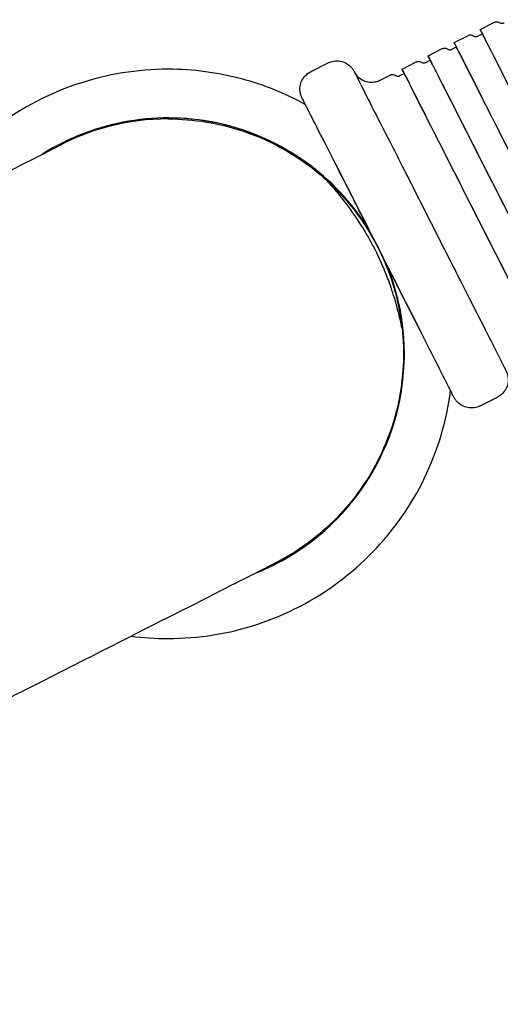
# Model space of a CAD drawing. Units: millimetres. Extents: x -6611 to -2480, y 825 to 8836.
# Drawn here: x -4433 to -4384, y 4427 to 4529 of the extents above; entities that cross this region are included whole.
import ezdxf

# ---------------------------------------------------------------- set-up
doc = ezdxf.new("R2010")
doc.units = ezdxf.units.MM
doc.header["$LTSCALE"] = 50
doc.layers.add('Visible (ISO)', color=7, linetype='Continuous', lineweight=30)

# ---------------------------------------------------------------- blocks, each defined once
blk = doc.blocks.new('26059 Motyl - Tytan')
at = {"layer": 'Visible (ISO)'}
for p, q in [((-4385.72, 4527.68), (-4384.26, 4528.42)), ((-4385.94, 4527.01), (-4385.5, 4527.24)), ((-4388.4, 4526.33), (-4386.94, 4527.07)), ((-4391.07, 4524.97), (-4389.62, 4525.71)), ((-4388.62, 4525.65), (-4388.17, 4525.88)), ((-4403.14, 4523.33), (-4401.35, 4524.24)), ((-4393.75, 4523.61), (-4392.29, 4524.35)), ((-4391.29, 4524.3), (-4390.85, 4524.52)), ((-4417.76, 4523.59), (-4417.79, 4523.59)), ((-4393.97, 4522.94), (-4393.52, 4523.17)), ((-4395.98, 4522.48), (-4394.97, 4522.99)), ((-4417.75, 4518.49), (-4417.79, 4518.49)), ((-4385.72, 4489), (-4383.94, 4489.9)), ((-4417.76, 4465.09), (-4417.79, 4465.09))]:
    blk.add_line(p, q, dxfattribs=at)
for centre, radius, start, end in [((-4417.76, 4494.34), 24.25, 31.9027, 122.2378), ((-4417.79, 4494.34), 24.15, 90, 119.0882), ((-4417.79, 4494.34), 24.25, 31.1753, 89.967), ((-4417.76, 4494.34), 24.25, 291.8307, 21.8867), ((-4417.79, 4494.34), 24.25, 292.1805, 22.6141)]:
    blk.add_arc(centre, radius, start, end, dxfattribs=at)
for centre, major_axis, start_param, end_param in [((-4378.82, 4514.08), (-6.9, 13.6), 2.884814, 6.539964), ((-4381.5, 4512.73), (-6.9, 13.6), 2.884814, 6.539964), ((-4378.82, 4514.08), (6.67, -13.15), 6.283111, 9.424704), ((-4381.5, 4512.73), (6.67, -13.15), 6.283111, 10.250528), ((-4384.17, 4511.37), (-6.9, 13.6), 2.884814, 6.539964), ((-4386.85, 4510.01), (-6.9, 13.6), 2.884814, 6.539964), ((-4386.85, 4510.01), (6.67, -13.15), 6.283111, 10.250528), ((-4384.17, 4511.37), (6.67, -13.15), 6.283106, 9.424699), ((-4396.21, 4505.26), (-4.52, 8.92), 1.578585, 7.84612)]:
    blk.add_ellipse(centre, major_axis=major_axis, ratio=0.000085, start_param=start_param, end_param=end_param, dxfattribs=at)
for points, knots in [([(-4384.26, 4528.42), (-4384.26, 4528.43), (-4384.25, 4528.43), (-4384.23, 4528.44), (-4384.22, 4528.44), (-4384.15, 4528.47), (-4384.1, 4528.48), (-4384, 4528.48), (-4383.94, 4528.47), (-4383.85, 4528.44), (-4383.8, 4528.42), (-4383.77, 4528.4)], [0, 0, 0, 0, 0.00171017, 0.00171017, 0.00684671, 0.00684671, 0.02242622, 0.02242622, 0.03837053, 0.03837053, 0.05218173, 0.05218173, 0.05218173, 0.05218173]), ([(-4383.77, 4528.4), (-4383.72, 4528.37), (-4383.67, 4528.34), (-4383.57, 4528.32), (-4383.51, 4528.31), (-4383.41, 4528.32), (-4383.35, 4528.33), (-4383.29, 4528.36), (-4383.28, 4528.36), (-4383.27, 4528.37)], [0, 0, 0, 0, 0.01620764, 0.01620764, 0.03212626, 0.03212626, 0.04805851, 0.04805851, 0.05215127, 0.05215127, 0.05215127, 0.05215127]), ([(-4386.94, 4527.07), (-4386.94, 4527.07), (-4386.93, 4527.07), (-4386.91, 4527.08), (-4386.89, 4527.09), (-4386.83, 4527.11), (-4386.78, 4527.12), (-4386.67, 4527.12), (-4386.62, 4527.11), (-4386.52, 4527.08), (-4386.48, 4527.06), (-4386.44, 4527.04)], [0, 0, 0, 0, 0.00171017, 0.00171017, 0.00684671, 0.00684671, 0.02242622, 0.02242622, 0.03837053, 0.03837053, 0.05218173, 0.05218173, 0.05218173, 0.05218173]), ([(-4386.44, 4527.04), (-4386.4, 4527.01), (-4386.35, 4526.99), (-4386.24, 4526.96), (-4386.19, 4526.95), (-4386.08, 4526.96), (-4386.03, 4526.97), (-4385.97, 4527), (-4385.95, 4527.01), (-4385.94, 4527.01)], [0, 0, 0, 0, 0.01620764, 0.01620764, 0.03212626, 0.03212626, 0.04805851, 0.04805851, 0.05215127, 0.05215127, 0.05215127, 0.05215127]), ([(-4389.62, 4525.71), (-4389.61, 4525.71), (-4389.61, 4525.71), (-4389.58, 4525.72), (-4389.57, 4525.73), (-4389.5, 4525.75), (-4389.45, 4525.76), (-4389.35, 4525.76), (-4389.29, 4525.76), (-4389.2, 4525.73), (-4389.16, 4525.71), (-4389.12, 4525.68)], [0, 0, 0, 0, 0.00171017, 0.00171017, 0.00684671, 0.00684671, 0.02242622, 0.02242622, 0.03837053, 0.03837053, 0.05218173, 0.05218173, 0.05218173, 0.05218173]), ([(-4389.12, 4525.68), (-4389.07, 4525.65), (-4389.02, 4525.63), (-4388.92, 4525.6), (-4388.86, 4525.6), (-4388.76, 4525.6), (-4388.7, 4525.62), (-4388.64, 4525.64), (-4388.63, 4525.65), (-4388.62, 4525.65)], [0, 0, 0, 0, 0.01620764, 0.01620764, 0.03212626, 0.03212626, 0.04805851, 0.04805851, 0.05215127, 0.05215127, 0.05215127, 0.05215127]), ([(-4401.35, 4524.24), (-4401.16, 4524.34), (-4400.95, 4524.4), (-4400.53, 4524.47), (-4400.31, 4524.46), (-4399.89, 4524.39), (-4399.68, 4524.32), (-4399.31, 4524.11), (-4399.14, 4523.98), (-4398.92, 4523.75), (-4398.86, 4523.67), (-4398.77, 4523.54), (-4398.74, 4523.49), (-4398.71, 4523.44), (-4398.7, 4523.43), (-4398.69, 4523.41), (-4398.69, 4523.41), (-4398.69, 4523.4), (-4398.68, 4523.39), (-4398.68, 4523.39), (-4398.68, 4523.38), (-4398.68, 4523.38), (-4398.67, 4523.38), (-4398.67, 4523.37), (-4398.67, 4523.37), (-4398.67, 4523.36), (-4398.66, 4523.35), (-4398.64, 4523.32), (-4398.62, 4523.27), (-4398.49, 4523.01), (-4398.28, 4522.61), (-4397.66, 4521.37), (-4397.19, 4520.44), (-4396.07, 4518.23), (-4395.4, 4516.92), (-4393.95, 4514.07), (-4393.15, 4512.5), (-4391.53, 4509.29), (-4390.68, 4507.61), (-4389.03, 4504.37), (-4388.22, 4502.77), (-4386.73, 4499.82), (-4386.03, 4498.45), (-4384.84, 4496.1), (-4384.33, 4495.1), (-4383.56, 4493.58), (-4383.29, 4493.05), (-4383.12, 4492.72), (-4383.1, 4492.66), (-4383.07, 4492.61), (-4383.07, 4492.6), (-4383.06, 4492.59), (-4383.06, 4492.59), (-4383.06, 4492.58), (-4383.06, 4492.58), (-4383.05, 4492.58), (-4383.05, 4492.57), (-4383.05, 4492.57), (-4383.05, 4492.56), (-4383.04, 4492.55), (-4383.04, 4492.55), (-4383.03, 4492.53), (-4383.03, 4492.53), (-4383.02, 4492.51), (-4383.02, 4492.5), (-4383, 4492.47), (-4383, 4492.45), (-4382.97, 4492.39), (-4382.95, 4492.34), (-4382.9, 4492.16), (-4382.87, 4492.02), (-4382.83, 4491.67), (-4382.85, 4491.46), (-4382.94, 4491.04), (-4383.02, 4490.84), (-4383.24, 4490.48), (-4383.38, 4490.31), (-4383.66, 4490.07), (-4383.8, 4489.98), (-4383.94, 4489.9)], [0, 0, 0, 0, 0.064859, 0.064859, 0.128545, 0.128545, 0.192274, 0.192274, 0.256001, 0.256001, 0.287542, 0.287542, 0.302669, 0.302669, 0.306955, 0.306955, 0.308959, 0.308959, 0.312214, 0.312214, 0.315428, 0.315428, 0.321759, 0.321759, 0.339204, 0.339204, 0.391497, 0.391497, 0.548523, 0.548523, 1.02367, 1.02367, 1.576724, 1.576724, 2.12633, 2.12633, 2.676004, 2.676004, 3.225665, 3.225665, 3.775323, 3.775323, 4.324984, 4.324984, 4.874651, 4.874651, 5.424349, 5.424349, 5.579217, 5.579217, 5.648278, 5.648278, 5.674172, 5.674172, 5.683884, 5.683884, 5.691174, 5.691174, 5.695888, 5.695888, 5.698463, 5.698463, 5.701722, 5.701722, 5.704938, 5.704938, 5.710767, 5.710767, 5.725574, 5.725574, 5.767722, 5.767722, 5.831154, 5.831154, 5.894884, 5.894884, 5.958611, 5.958611, 6.006736, 6.006736, 6.006736, 6.006736]), ([(-4392.29, 4524.35), (-4392.29, 4524.35), (-4392.28, 4524.36), (-4392.26, 4524.37), (-4392.24, 4524.37), (-4392.18, 4524.4), (-4392.13, 4524.4), (-4392.02, 4524.41), (-4391.97, 4524.4), (-4391.87, 4524.37), (-4391.83, 4524.35), (-4391.79, 4524.32)], [0, 0, 0, 0, 0.00171017, 0.00171017, 0.00684671, 0.00684671, 0.02242622, 0.02242622, 0.03837053, 0.03837053, 0.05218173, 0.05218173, 0.05218173, 0.05218173]), ([(-4391.79, 4524.32), (-4391.75, 4524.29), (-4391.7, 4524.27), (-4391.59, 4524.25), (-4391.54, 4524.24), (-4391.43, 4524.25), (-4391.38, 4524.26), (-4391.32, 4524.29), (-4391.3, 4524.29), (-4391.29, 4524.3)], [0, 0, 0, 0, 0.01620764, 0.01620764, 0.03212626, 0.03212626, 0.04805851, 0.04805851, 0.05215127, 0.05215127, 0.05215127, 0.05215127]), ([(-4417.79, 4523.59), (-4420.91, 4523.59), (-4424.03, 4523.08), (-4429.95, 4521.12), (-4432.76, 4519.66), (-4437.76, 4515.94), (-4439.96, 4513.67), (-4442.37, 4510.23), (-4442.93, 4509.32), (-4443.45, 4508.38)], [6.283038, 6.283038, 6.283038, 6.283038, 6.603038, 6.603038, 6.923038, 6.923038, 7.243038, 7.243038, 7.353071, 7.353071, 7.353071, 7.353071]), ([(-4403.68, 4519.97), (-4405.73, 4521.1), (-4407.93, 4521.99), (-4412.66, 4523.25), (-4415.21, 4523.59), (-4417.76, 4523.59)], [5.7805792, 5.7805792, 5.7805792, 5.7805792, 6.021445, 6.021445, 6.2830377, 6.2830377, 6.2830377, 6.2830377]), ([(-4396.3, 4505.43), (-4396.61, 4506.04), (-4396.92, 4506.65), (-4398.04, 4508.87), (-4398.86, 4510.47), (-4400.35, 4513.42), (-4401.05, 4514.79), (-4402.24, 4517.14), (-4402.75, 4518.14), (-4403.52, 4519.65), (-4403.78, 4520.18), (-4403.95, 4520.52), (-4403.98, 4520.58), (-4404.01, 4520.62), (-4404.01, 4520.63), (-4404.02, 4520.65), (-4404.02, 4520.65), (-4404.02, 4520.65), (-4404.02, 4520.66), (-4404.03, 4520.66), (-4404.03, 4520.66), (-4404.03, 4520.67), (-4404.03, 4520.68), (-4404.04, 4520.69), (-4404.04, 4520.69), (-4404.05, 4520.7), (-4404.05, 4520.71), (-4404.06, 4520.73), (-4404.06, 4520.74), (-4404.07, 4520.77), (-4404.08, 4520.78), (-4404.11, 4520.85), (-4404.12, 4520.89), (-4404.18, 4521.08), (-4404.21, 4521.21), (-4404.25, 4521.57), (-4404.23, 4521.78), (-4404.14, 4522.2), (-4404.06, 4522.4), (-4403.84, 4522.76), (-4403.7, 4522.93), (-4403.42, 4523.17), (-4403.28, 4523.26), (-4403.14, 4523.33)], [3.02218, 3.02218, 3.02218, 3.02218, 3.225665, 3.225665, 3.775323, 3.775323, 4.324984, 4.324984, 4.874651, 4.874651, 5.424349, 5.424349, 5.579217, 5.579217, 5.648278, 5.648278, 5.674172, 5.674172, 5.683884, 5.683884, 5.691174, 5.691174, 5.695888, 5.695888, 5.698463, 5.698463, 5.701722, 5.701722, 5.704938, 5.704938, 5.710767, 5.710767, 5.725574, 5.725574, 5.767722, 5.767722, 5.831154, 5.831154, 5.894884, 5.894884, 5.958611, 5.958611, 6.006736, 6.006736, 6.006736, 6.006736]), ([(-4398.66, 4523.35), (-4398.66, 4523.35), (-4398.66, 4523.35), (-4398.66, 4523.34), (-4398.66, 4523.34), (-4398.65, 4523.33), (-4398.65, 4523.33), (-4398.65, 4523.32), (-4398.64, 4523.32), (-4398.64, 4523.3), (-4398.63, 4523.3), (-4398.62, 4523.28), (-4398.62, 4523.27), (-4398.6, 4523.25), (-4398.59, 4523.23), (-4398.56, 4523.17), (-4398.53, 4523.13), (-4398.43, 4522.98), (-4398.33, 4522.88), (-4398.08, 4522.65), (-4397.9, 4522.53), (-4397.51, 4522.35), (-4397.3, 4522.3), (-4396.88, 4522.25), (-4396.66, 4522.27), (-4396.29, 4522.35), (-4396.13, 4522.41), (-4395.98, 4522.48)], [5.6812306, 5.6812306, 5.6812306, 5.6812306, 5.6837158, 5.6837158, 5.6923614, 5.6923614, 5.6960676, 5.6960676, 5.6981773, 5.6981773, 5.7014401, 5.7014401, 5.7046571, 5.7046571, 5.7102927, 5.7102927, 5.7245422, 5.7245422, 5.7653384, 5.7653384, 5.8286328, 5.8286328, 5.8923661, 5.8923661, 5.956093, 5.956093, 6.0065647, 6.0065647, 6.0065647, 6.0065647]), ([(-4394.97, 4522.99), (-4394.96, 4523), (-4394.96, 4523), (-4394.94, 4523.01), (-4394.92, 4523.02), (-4394.85, 4523.04), (-4394.8, 4523.05), (-4394.7, 4523.05), (-4394.64, 4523.04), (-4394.55, 4523.01), (-4394.51, 4522.99), (-4394.47, 4522.97)], [0, 0, 0, 0, 0.00171017, 0.00171017, 0.00684671, 0.00684671, 0.02242622, 0.02242622, 0.03837053, 0.03837053, 0.05218173, 0.05218173, 0.05218173, 0.05218173]), ([(-4394.47, 4522.97), (-4394.42, 4522.94), (-4394.37, 4522.92), (-4394.27, 4522.89), (-4394.21, 4522.88), (-4394.11, 4522.89), (-4394.05, 4522.9), (-4393.99, 4522.93), (-4393.98, 4522.93), (-4393.97, 4522.94)], [0, 0, 0, 0, 0.01620764, 0.01620764, 0.03212626, 0.03212626, 0.04805851, 0.04805851, 0.05215127, 0.05215127, 0.05215127, 0.05215127]), ([(-4417.75, 4518.49), (-4415.14, 4518.49), (-4412.5, 4518.05), (-4407.6, 4516.4), (-4405.27, 4515.17), (-4402.59, 4513.15), (-4401.98, 4512.64), (-4401.39, 4512.1)], [0, 0, 0, 0, 0.78316, 0.78316, 1.552175, 1.552175, 1.790603, 1.790603, 1.790603, 1.790603]), ([(-4517.99, 4470.57), (-4509.51, 4474.87), (-4500.94, 4479.22), (-4484.73, 4487.44), (-4476.91, 4491.41), (-4462.73, 4498.6), (-4456.22, 4501.9), (-4445.15, 4507.52), (-4440.48, 4509.89), (-4433.4, 4513.48), (-4430.93, 4514.73), (-4429.12, 4515.65), (-4428.74, 4515.84), (-4428.74, 4515.84)], [0, 0, 0, 0, 2.852519, 2.852519, 5.685129, 5.685129, 8.518008, 8.518008, 11.350856, 11.350856, 14.183603, 14.183603, 15.462182, 15.462182, 15.462182, 15.462182]), ([(-4393.75, 4497.04), (-4393.74, 4496.96), (-4393.75, 4496.96), (-4393.79, 4497.14), (-4393.83, 4497.33), (-4393.97, 4497.98), (-4394.09, 4498.51), (-4394.42, 4499.74), (-4394.62, 4500.42), (-4395.05, 4501.67), (-4395.25, 4502.2), (-4395.64, 4503.18), (-4395.83, 4503.61), (-4396.14, 4504.28), (-4396.24, 4504.5), (-4396.44, 4504.9), (-4396.53, 4505.08), (-4396.72, 4505.44), (-4396.82, 4505.64), (-4397.08, 4506.13), (-4397.25, 4506.43), (-4397.9, 4507.53), (-4398.39, 4508.28), (-4399.38, 4509.68), (-4399.87, 4510.31), (-4400.72, 4511.33), (-4401.06, 4511.71), (-4401.44, 4512.13), (-4401.49, 4512.19), (-4401.39, 4512.1)], [-2.891245, -2.891245, -2.891245, -2.891245, -2.681146, -2.681146, -2.46317, -2.46317, -2.165347, -2.165347, -1.894827, -1.894827, -1.709504, -1.709504, -1.562809, -1.562809, -1.488117, -1.488117, -1.429195, -1.429195, -1.364151, -1.364151, -1.259672, -1.259672, -0.971793, -0.971793, -0.654777, -0.654777, -0.320049, -0.320049, 0, 0, 0, 0]), ([(-4401.39, 4512.1), (-4401.32, 4512.04), (-4401.16, 4511.89), (-4400.6, 4511.35), (-4400.12, 4510.86), (-4399.1, 4509.7), (-4398.49, 4508.94), (-4397.29, 4507.21), (-4396.7, 4506.22), (-4395.73, 4504.3), (-4395.28, 4503.25), (-4394.59, 4501.25), (-4394.34, 4500.31), (-4394.01, 4498.8), (-4393.9, 4498.13), (-4393.79, 4497.35), (-4393.77, 4497.14), (-4393.75, 4497.04)], [0.098626, 0.098626, 0.098626, 0.098626, 0.323297, 0.323297, 0.646593, 0.646593, 0.969701, 0.969701, 1.292808, 1.292808, 1.615916, 1.615916, 1.939024, 1.939024, 2.26232, 2.26232, 2.486991, 2.486991, 2.486991, 2.486991]), ([(-4385.72, 4489), (-4385.92, 4488.9), (-4386.13, 4488.83), (-4386.55, 4488.77), (-4386.77, 4488.78), (-4387.19, 4488.85), (-4387.39, 4488.92), (-4387.77, 4489.12), (-4387.94, 4489.26), (-4388.16, 4489.49), (-4388.22, 4489.57), (-4388.31, 4489.7), (-4388.34, 4489.74), (-4388.37, 4489.8), (-4388.38, 4489.81), (-4388.38, 4489.83), (-4388.39, 4489.83), (-4388.39, 4489.84), (-4388.39, 4489.84), (-4388.4, 4489.85), (-4388.4, 4489.85), (-4388.4, 4489.86), (-4388.4, 4489.86), (-4388.41, 4489.87), (-4388.41, 4489.87), (-4388.41, 4489.88), (-4388.42, 4489.89), (-4388.43, 4489.92), (-4388.46, 4489.96), (-4388.59, 4490.23), (-4388.79, 4490.63), (-4389.42, 4491.87), (-4389.89, 4492.79), (-4391.01, 4495), (-4391.68, 4496.32), (-4393.12, 4499.17), (-4393.92, 4500.74), (-4395.19, 4503.25), (-4395.66, 4504.17), (-4396.13, 4505.09)], [0, 0, 0, 0, 0.064859, 0.064859, 0.128545, 0.128545, 0.192274, 0.192274, 0.256001, 0.256001, 0.287542, 0.287542, 0.302669, 0.302669, 0.306955, 0.306955, 0.308959, 0.308959, 0.312214, 0.312214, 0.315428, 0.315428, 0.321759, 0.321759, 0.339204, 0.339204, 0.391497, 0.391497, 0.548523, 0.548523, 1.02367, 1.02367, 1.576724, 1.576724, 2.12633, 2.12633, 2.676004, 2.676004, 2.984613, 2.984613, 2.984613, 2.984613]), ([(-4393.75, 4497.04), (-4393.46, 4494.45), (-4393.6, 4491.77), (-4394.69, 4486.72), (-4395.65, 4484.27), (-4398.26, 4479.85), (-4399.94, 4477.83), (-4402.83, 4475.31), (-4403.86, 4474.55), (-4405.2, 4473.7), (-4405.47, 4473.54), (-4405.94, 4473.27), (-4406.16, 4473.15), (-4406.4, 4473.02), (-4406.45, 4472.99), (-4406.52, 4472.96), (-4406.54, 4472.95), (-4406.6, 4472.92), (-4406.63, 4472.9), (-4406.69, 4472.87), (-4406.71, 4472.86), (-4406.75, 4472.84), (-4406.76, 4472.83), (-4406.8, 4472.81), (-4406.82, 4472.81), (-4406.89, 4472.77), (-4406.96, 4472.73), (-4407.38, 4472.52), (-4407.97, 4472.22), (-4410.65, 4470.86), (-4413.68, 4469.32), (-4421.81, 4465.2), (-4426.95, 4462.59), (-4438.85, 4456.56), (-4445.71, 4453.07), (-4460.47, 4445.59), (-4468.51, 4441.51), (-4483.08, 4434.12), (-4489.63, 4430.8), (-4496.14, 4427.5)], [0, 0, 0, 0, 0.783164, 0.783164, 1.55218, 1.55218, 2.321704, 2.321704, 2.702712, 2.702712, 2.796984, 2.796984, 2.867943, 2.867943, 2.886254, 2.886254, 2.895966, 2.895966, 2.915631, 2.915631, 2.954715, 2.954715, 3.005784, 3.005784, 3.158872, 3.158872, 3.618101, 3.618101, 4.998794, 4.998794, 7.864043, 7.864043, 10.697521, 10.697521, 13.530581, 13.530581, 16.363555, 16.363555, 18.55295, 18.55295, 18.55295, 18.55295]), ([(-4417.76, 4465.09), (-4414.64, 4465.09), (-4411.52, 4465.59), (-4405.6, 4467.55), (-4402.8, 4469.01), (-4397.79, 4472.74), (-4395.59, 4475.01), (-4392.01, 4480.12), (-4390.64, 4482.96), (-4389.29, 4487.46), (-4388.96, 4489), (-4388.76, 4490.56)], [3.141445, 3.141445, 3.141445, 3.141445, 3.461445, 3.461445, 3.781445, 3.781445, 4.101445, 4.101445, 4.421445, 4.421445, 4.582706, 4.582706, 4.582706, 4.582706])]:
    blk.add_open_spline(points, degree=3, knots=knots, dxfattribs=at)
blk.add_open_spline([(-4421.55, 4465.33), (-4420.3, 4465.17), (-4419.05, 4465.09), (-4417.79, 4465.09)], degree=3, dxfattribs=at)

msp = doc.modelspace()

# ---------------------------------------------------------------- block references
msp.add_blockref('26059 Motyl - Tytan', (0, 0))

doc.saveas('drawing.dxf')
